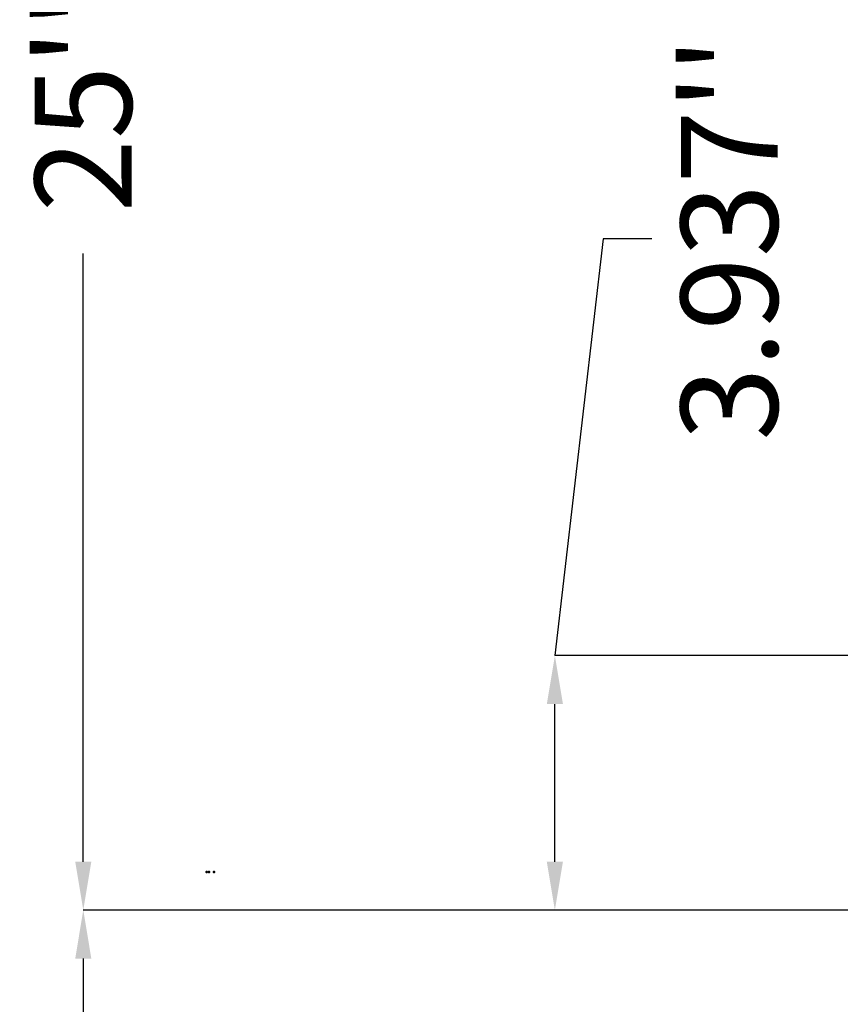
# Model space of a CAD drawing. Units: inches. Extents: x 19 to 237, y 19 to 233.
# Drawn here: x 125 to 138, y 84 to 100 of the extents above; entities that cross this region are included whole.
import ezdxf

# ---------------------------------------------------------------- set-up
doc = ezdxf.new("R2010")
doc.units = ezdxf.units.IN
doc.header["$MEASUREMENT"] = 0
doc.layers.add('2d ConnectionPoints', color=7, linetype='Continuous', lineweight=50)
doc.layers.add('AM_5', color=3, linetype='Continuous', lineweight=25)
doc.dimstyles.get("Standard").update_dxf_attribs({"dimtxt": 0.18, "dimasz": 0.18, "dimexe": 0.18, "dimexo": 0.0625, "dimgap": 0.09, "dimtad": 0, "dimtih": 1, "dimtoh": 1, "dimdec": 4, "dimzin": 0, "dimdsep": 46, "dimtxsty": 'Standard', "dimcen": 0.09, "dimadec": 0, "dimazin": 0, "dimtfac": 1, "dimtdec": 4, "dimtofl": 0, "dimtmove": 0, "dimatfit": 3, "dimfxl": 0, "dimtolj": 1, "dimtzin": 0, "dimarcsym": 0})

# ---------------------------------------------------------------- blocks, each defined once
blk = doc.blocks.new('*D151')
at = {"layer": 'AM_5', "color": 0, "lineweight": -2}
for p, q in [((180.52, 110.883), (126.42, 110.883)), ((126.42, 110.133), (126.42, 100.726)), ((126.42, 86.632), (126.42, 96.04)), ((158.347, 85.882), (126.42, 85.882))]:
    blk.add_line(p, q, dxfattribs=at)
at = {"layer": 'AM_5', "color": 0}
for points in [[(126.545, 110.133), (126.295, 110.133), (126.42, 110.883)], [(126.295, 86.632), (126.545, 86.632), (126.42, 85.882)]]:
    blk.add_solid(points, dxfattribs=at)
at = {"layer": 'Defpoints', "color": 0}
for p in [(127.17, 110.883), (180.52, 110.883), (158.347, 85.882)]:
    blk.add_point(p, dxfattribs=at)
at = {"layer": 'AM_5', "color": 0, "insert": (126.42, 98.383), "char_height": 1.5, "attachment_point": 5, "rotation": 90}
blk.add_mtext("\\A1;25''", dxfattribs=at)
blk = doc.blocks.new('*D152')
at = {"layer": 'AM_5', "color": 0, "lineweight": -2}
for p, q in [((134.47, 96.27), (133.72, 89.82)), ((135.22, 96.27), (134.47, 96.27)), ((148.268, 89.82), (133.72, 89.82)), ((133.72, 86.632), (133.72, 89.07)), ((158.347, 85.882), (133.72, 85.882))]:
    blk.add_line(p, q, dxfattribs=at)
at = {"layer": 'AM_5', "color": 0}
for points in [[(133.845, 89.07), (133.595, 89.07), (133.72, 89.82)], [(133.595, 86.632), (133.845, 86.632), (133.72, 85.882)]]:
    blk.add_solid(points, dxfattribs=at)
at = {"layer": 'Defpoints', "color": 0}
for p in [(137.17, 89.82), (148.268, 89.82), (158.347, 85.882)]:
    blk.add_point(p, dxfattribs=at)
at = {"layer": 'AM_5', "color": 0, "insert": (136.42, 96.27), "char_height": 1.5, "attachment_point": 5, "rotation": 90}
blk.add_mtext("\\A1;3.937''", dxfattribs=at)
blk = doc.blocks.new('*D154')
at = {"layer": 'AM_5', "color": 0, "lineweight": -2}
for p, q in [((158.347, 85.882), (126.42, 85.882)), ((126.42, 85.132), (126.42, 75.725)), ((126.42, 61.632), (126.42, 71.04)), ((185.434, 60.882), (126.42, 60.882))]:
    blk.add_line(p, q, dxfattribs=at)
at = {"layer": 'AM_5', "color": 0}
for points in [[(126.545, 85.132), (126.295, 85.132), (126.42, 85.882)], [(126.295, 61.632), (126.545, 61.632), (126.42, 60.882)]]:
    blk.add_solid(points, dxfattribs=at)
at = {"layer": 'Defpoints', "color": 0}
for p in [(127.17, 85.882), (158.347, 85.882), (185.434, 60.882)]:
    blk.add_point(p, dxfattribs=at)
at = {"layer": 'AM_5', "color": 0, "insert": (126.42, 73.382), "char_height": 1.5, "attachment_point": 5, "rotation": 90}
blk.add_mtext("\\A1;25''", dxfattribs=at)

msp = doc.modelspace()

# ---------------------------------------------------------------- linework, layer by layer
at = {"layer": '2d ConnectionPoints'}
for p in [(128.3274, 86.47335), (128.36677, 86.47335), (128.44551, 86.47335)]:
    msp.add_point(p, dxfattribs=at)

# ---------------------------------------------------------------- dimensions: what is measured, and where the dimension line sits
at = {"layer": 'AM_5'}
for base, p1, p2, text, picture, middle in [((126.41992, 110.88306), (158.34709, 85.8824), (180.52032, 110.88306), "25''", '*D151', (126.41992, 98.38273)), ((133.71992, 89.82025), (158.34709, 85.8824), (148.26806, 89.82025), "3.937''", '*D152', (136.41992, 96.27025)), ((126.41992, 85.8824), (185.4337, 60.88247), (158.34709, 85.8824), "25''", '*D154', (126.41992, 73.38243))]:
    dim = msp.add_linear_dim(base=base, p1=p1, p2=p2, angle=90, text=text, dimstyle='Standard', override={"dimtxt": 1.5, "dimasz": 0.75, "dimexe": 0, "dimexo": 0, "dimgap": 0.45}, dxfattribs=at)
    dim.commit()
    dim.dimension.update_dxf_attribs({"geometry": picture, "text_midpoint": middle, "dimtype": 160, "text_rotation": 90})

doc.saveas('drawing.dxf')
